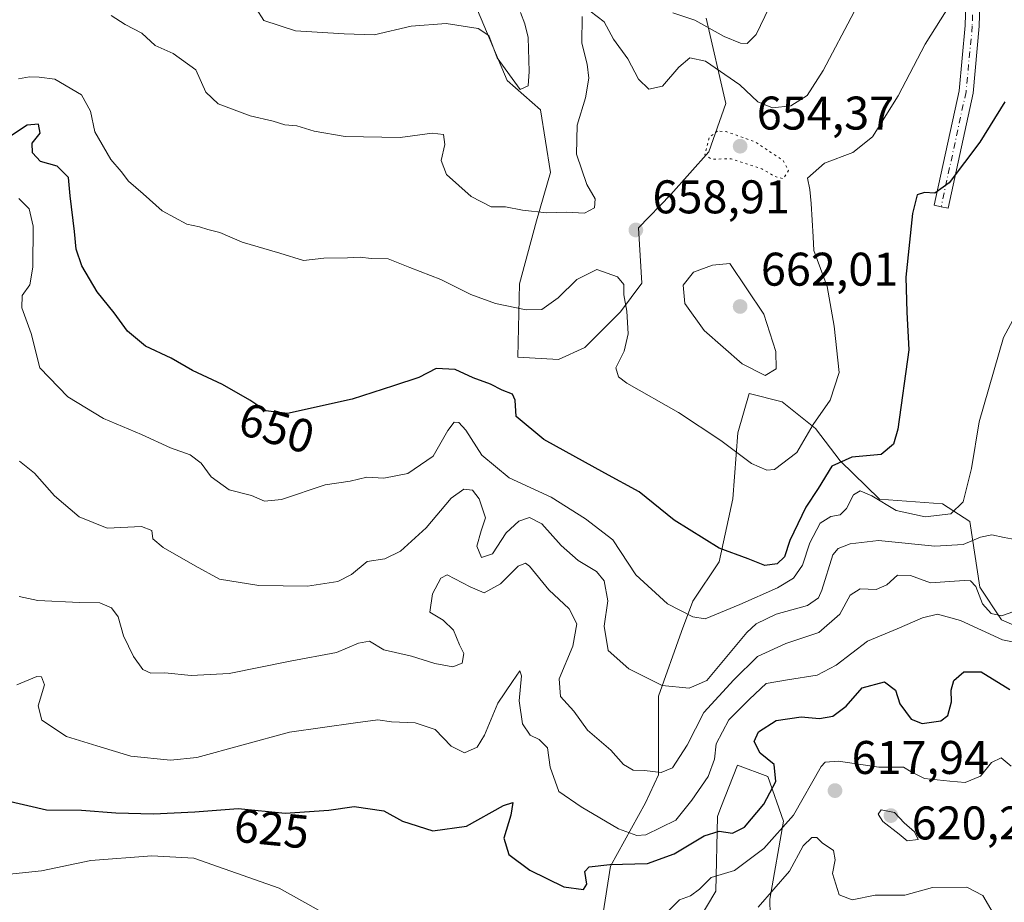
# Model space of a CAD drawing. Units: metres. Extents: x 648581 to 651625, y 4720772 to 4723151.
# Drawn here: x 649828 to 650037, y 4721317 to 4721504 of the extents above; entities that cross this region are included whole.
import ezdxf
from ezdxf.enums import TextEntityAlignment as Align

# ---------------------------------------------------------------- set-up
doc = ezdxf.new("R2010")
doc.units = ezdxf.units.M
doc.header["$MEASUREMENT"] = 0
doc.linetypes.add('DGN Style 4', pattern=[2.638475, 1.318413, -0.659207, 0.001648, -0.659207])
doc.linetypes.add('DGN Style 5', pattern=[1.153612, 0.494405, -0.659207])
for name, color, linetype, lineweight in [('Arbolado forestal CxS', 92, 'Continuous', 0), ('Camino Cxs', 7, 'Continuous', 0), ('Camino eje', 30, 'DGN Style 4', 13), ('Curva de nivel maestra', 30, 'Continuous', 30), ('Curva de nivel normal', 30, 'Continuous', 0), ('Curva de nivel normal depresión', 30, 'DGN Style 5', 0), ('Punto de cota en terreno', 7, 'Continuous', 0), ('Roquedo CxS', 135, 'Continuous', 0), ('Rótulo de curva de nivel directora', 7, 'Continuous', 0), ('Rótulo de punto de cota en terreno', 7, 'Continuous', 0)]:
    doc.layers.add(name, color=color, linetype=linetype, lineweight=lineweight)
doc.styles.add('Style-Arial', font='txt')

# ---------------------------------------------------------------- blocks, each defined once
blk = doc.blocks.new('*U15')
at = {"layer": 'Arbolado forestal CxS', "color": 92, "linetype": 'Continuous', "lineweight": 0}
for points in [[(649924.728, 4721507.2006, 666.6141), (649931.5247, 4721490.9395, 664.2413), (649938.6226, 4721484.7136, 663.3978), (649940.7635, 4721471.4108, 661.3375), (649937.7664, 4721461.1927, 659.6939), (649934.1901, 4721447.7893, 656.4945), (649933.837, 4721432.2614, 652.5836), (649942.4419, 4721431.7543, 652.1584), (649948.0101, 4721434.2861, 652.6707), (649955.6022, 4721441.8809, 654.3737), (649960.1573, 4721447.9579, 656.1779), (649959.3956, 4721459.6737, 657.7744), (649966.2595, 4721466.7835, 656.0775), (649974.3596, 4721475.8221, 655.589), (649977.9918, 4721486.051, 657.271), (649973.8242, 4721504.1617, 666.0968)], [(649969.6797, 4721308.6647, 619.8542), (649975.8517, 4721318.9391, 619.879), (649976.207, 4721334.8271, 627.5721), (649976.9355, 4721336.689, 628.1238), (649980.4629, 4721345.702, 628.3028), (649986.8602, 4721343.275, 625.8132), (649990.2029, 4721333.8059, 621.8273), (649987.3187, 4721317.2374, 615.8706), (649987.4977, 4721307.0765, 611.1904)], [(650044.7917, 4721372.8955, 630.9785), (650036.4678, 4721376.559, 634.119), (650031.8987, 4721383.4647, 635.9476), (650029.7469, 4721397.4025, 643.7585), (650023.9637, 4721401.1105, 645.957), (650010.6027, 4721402.1428, 645.7077), (650002.1999, 4721410.2517, 650.8997), (649996.996, 4721417.1465, 655.6589), (649989.9081, 4721422.7368, 658.8789), (649982.8881, 4721424.5178, 658.7563), (649980.4929, 4721416.2172, 656.094), (649979.4687, 4721402.2221, 652.3308), (649976.5278, 4721388.8293, 648.8999), (649970.9553, 4721380.4717, 645.6463), (649968.5273, 4721374.0756, 643.6243), (649963.6993, 4721360.3589, 639.1721), (649963.6992, 4721353.7772, 637.3234), (649963.6992, 4721343.6491, 634.7518), (649960.908, 4721337.7302, 632.8429), (649953.5198, 4721324.2575, 625.7242), (649951.8057, 4721313.4277, 623.5362)]]:
    blk.add_polyline3d(points, dxfattribs=at)
blk = doc.blocks.new('5PATER')
at = {"layer": 'Punto de cota en terreno', "linetype": 'Continuous', "lineweight": 0}
h = blk.add_hatch(color=51, dxfattribs=at)
edge = h.paths.add_edge_path()
edge.add_ellipse((0, 0), major_axis=(-0.11, -0.111), ratio=0.999422, start_angle=0, end_angle=360)

msp = doc.modelspace()

# ---------------------------------------------------------------- linework, layer by layer
at = {"layer": 'Arbolado forestal CxS', "color": 92, "linetype": 'Continuous', "lineweight": 0}
for points in [[(649924.728, 4721507.2006, 666.6141), (649931.5247, 4721490.9395, 664.2413), (649938.6226, 4721484.7136, 663.3978), (649940.7635, 4721471.4108, 661.3375), (649937.7664, 4721461.1927, 659.6939), (649934.1901, 4721447.7893, 656.4945), (649933.837, 4721432.2614, 652.5836), (649942.4419, 4721431.7543, 652.1584), (649948.0101, 4721434.2861, 652.6707), (649955.6022, 4721441.8809, 654.3737), (649960.1573, 4721447.9579, 656.1779), (649959.3956, 4721459.6737, 657.7744), (649966.2595, 4721466.7835, 656.0775), (649974.3596, 4721475.8221, 655.589), (649977.9918, 4721486.051, 657.271), (649973.8242, 4721504.1617, 666.0968)], [(650044.7917, 4721372.8955, 630.9785), (650036.4678, 4721376.559, 634.119), (650031.8987, 4721383.4647, 635.9476), (650029.7469, 4721397.4025, 643.7585), (650023.9637, 4721401.1105, 645.957), (650010.6027, 4721402.1428, 645.7077), (650002.1999, 4721410.2517, 650.8997), (649996.996, 4721417.1465, 655.6589), (649989.9081, 4721422.7368, 658.8789), (649982.8881, 4721424.5178, 658.7563), (649980.4929, 4721416.2172, 656.094), (649979.4687, 4721402.2221, 652.3308), (649976.5278, 4721388.8293, 648.8999), (649970.9553, 4721380.4717, 645.6463), (649968.5273, 4721374.0756, 643.6243), (649963.6993, 4721360.3589, 639.1721), (649963.6992, 4721353.7772, 637.3234), (649963.6992, 4721343.6491, 634.7518), (649960.908, 4721337.7302, 632.8429), (649953.5198, 4721324.2575, 625.7242), (649951.8057, 4721313.4277, 623.5362)], [(649969.6797, 4721308.6647, 619.8542), (649975.8517, 4721318.9391, 619.879), (649976.207, 4721334.8271, 627.5721), (649976.9355, 4721336.689, 628.1238), (649980.4629, 4721345.702, 628.3028), (649986.8602, 4721343.275, 625.8132), (649990.2029, 4721333.8059, 621.8273), (649987.3187, 4721317.2374, 615.8706), (649987.4977, 4721307.0765, 611.1904)]]:
    msp.add_polyline3d(points, dxfattribs=at)
at = {"layer": 'Camino Cxs', "color": 7, "linetype": 'Continuous', "lineweight": 0}
msp.add_polyline3d([(650032.2872, 4721521.2098, 655.524), (650031.7583, 4721502.4338, 653.371), (650030.4223, 4721488.272, 651.4554), (650025.1115, 4721463.8422, 652.0478), (650023.6457, 4721464.1608, 651.5745), (650022.1799, 4721464.4794, 651.4539), (650027.4525, 4721488.7332, 652.1124), (650028.7623, 4721502.6172, 655.7533), (650029.2918, 4721521.4122, 658.0304)], dxfattribs=at)
msp.add_polyline3d([(650032.2872, 4721521.2098, 655.524), (650031.7583, 4721502.4338, 653.371), (650030.4223, 4721488.272, 651.4554), (650025.1115, 4721463.8422, 652.0478), (650023.6457, 4721464.1608, 651.5745), (650022.1799, 4721464.4794, 651.4539), (650027.4525, 4721488.7332, 652.1124), (650028.7623, 4721502.6172, 655.7533), (650029.2918, 4721521.4122, 658.0304)], dxfattribs=at)
at = {"layer": 'Camino eje', "color": 30, "linetype": 'DGN Style 4', "lineweight": 13}
msp.add_polyline3d([(650030.7895, 4721521.311, 656.7682), (650030.2603, 4721502.5255, 654.5813), (650028.9374, 4721488.5026, 651.7561), (650023.6457, 4721464.1608, 651.5745)], dxfattribs=at)
at = {"layer": 'Curva de nivel maestra', "color": 30, "linetype": 'Continuous', "lineweight": 30, "flags": 128}
for points, elevation in [([(650037.18, 4721486.3901), (650031.89, 4721477.8901), (650025.35, 4721469.2201), (650022.29, 4721467.0301), (650020.12, 4721467.1501), (650018.55, 4721466.6801), (650017.6, 4721462.7401), (650016.13, 4721449.2201), (650016.34, 4721441.7701), (650016.83, 4721433.8101), (650014.48, 4721416.9901), (650013.53, 4721413.7601), (650010.96, 4721411.5801), (650004.67, 4721411.0401), (650000.47, 4721409.1201), (649997.58, 4721404.3801), (649994.91, 4721400.4101), (649991.57, 4721393.3301), (649990.44, 4721389.8601), (649988.88, 4721388.4401), (649986.26, 4721388.0201), (649982.71, 4721389.5001), (649976.56, 4721391.7501), (649966.98, 4721397.6501), (649959.55, 4721403.6601), (649952.31, 4721407.6201), (649939.34, 4721414.7901), (649933.44, 4721419.6701), (649933.23, 4721423.1201), (649932.68, 4721424.4001), (649930.47, 4721425.2501), (649928, 4721426.5101), (649924.37, 4721427.8501), (649920.54, 4721429.6501), (649916.51, 4721429.8701), (649912.83, 4721427.9501), (649907.46, 4721426.1601), (649898.68, 4721423.3501), (649884.96, 4721420.2901), (649880.38, 4721420.8501), (649876.97, 4721423.1201), (649871.12, 4721426.4501), (649864.76, 4721429.4201), (649860.28, 4721432.0601), (649854.82, 4721434.5501), (649850.96, 4721437.7901), (649848.13, 4721441.6701), (649844.53, 4721446.1001), (649841.33, 4721451.6401), (649840.11, 4721455.1501), (649839.77, 4721458.9301), (649838.81, 4721466.4501), (649838.48, 4721470.3901), (649836.08, 4721472.7801), (649832.55, 4721473.7401), (649830.84, 4721475.6201), (649830.76, 4721477.6701), (649832.44, 4721479.7301), (649832.12, 4721481.6701), (649829.67, 4721481.4701), (649824.67, 4721478.1501)], 650), ([(649824.99, 4721338.2601), (649833.81, 4721336.2001), (649841.22, 4721336.1601), (649848.48, 4721335.5601), (649856.48, 4721335.3601), (649865.25, 4721335.8301), (649874.48, 4721336.4901), (649884.43, 4721335.4901), (649893.69, 4721336.1601), (649899.09, 4721336.9401), (649905.36, 4721336.0101), (649909.38, 4721333.7901), (649915.77, 4721331.7801), (649922.94, 4721332.7701), (649930.76, 4721337.1701), (649932.75, 4721337.7601), (649932.36, 4721335.0801), (649930.84, 4721330.1801), (649931.92, 4721326.7201), (649936.34, 4721323.4201), (649943.55, 4721319.8901), (649947.74, 4721319.3101), (649948.47, 4721320.4601), (649948.04, 4721323.1201), (649948.93, 4721324.1401), (649953.35, 4721324.6001), (649961.35, 4721324.8101), (649967.02, 4721326.8601), (649973.35, 4721330.6801), (649976.57, 4721331.6701), (649979.41, 4721331.2601), (649981.92, 4721332.5501), (649986.02, 4721337.4501), (649988.6, 4721342.2401), (649988.23, 4721345.8701), (649985.24, 4721348.2201), (649983.96, 4721350.7401), (649984.9, 4721352.7601), (649988.68, 4721355.2001), (649993.96, 4721355.9801), (649997.86, 4721355.5901), (650000.67, 4721356.1201), (650003.49, 4721358.2201), (650006.87, 4721362.0801), (650011.67, 4721363.3401), (650013.98, 4721361.5801), (650014.88, 4721358.7201), (650017.27, 4721355.4601), (650019.64, 4721354.5301), (650023.57, 4721355.0901), (650025.1, 4721356.2001), (650025.83, 4721359.1501), (650025.78, 4721361.6201), (650026.38, 4721363.6701), (650028.46, 4721365.5301), (650032.14, 4721365.4601), (650038.26, 4721361.7201)], 625)]:
    msp.add_lwpolyline(points, dxfattribs=dict(at, elevation=elevation))
at = {"layer": 'Curva de nivel normal', "color": 30, "linetype": 'Continuous', "lineweight": 0, "flags": 128}
for points, elevation in [([(650029.65, 4721513.6701), (650020.28, 4721498.6701), (650014.54, 4721487.6701), (650009.11, 4721479.0001), (650004.94, 4721475.6701), (649998.91, 4721473.4001), (649995.3, 4721470.2201), (649995.82, 4721467.8201), (649996.09, 4721464.8401), (649996.47, 4721457.7901), (649996.63, 4721454.8701), (649999.44, 4721447.2101), (650000.98, 4721438.8301), (650002.05, 4721428.9701), (650000.1, 4721423.1301), (649996.53, 4721417.9301), (649993.02, 4721412.0401), (649988.26, 4721408.4101), (649986.69, 4721408.2901), (649983.4, 4721409.7201), (649976.91, 4721414.5601), (649967.9, 4721420.4901), (649956.95, 4721426.7601), (649955.17, 4721428.0801), (649954.6, 4721430.0001), (649956.37, 4721433.5201), (649957.25, 4721437.1801), (649956.97, 4721442.0001), (649956.32, 4721445.4901), (649956.32, 4721447.6901), (649954.95, 4721449.2701), (649950.61, 4721450.8301), (649946.36, 4721448.7501), (649942.4, 4721444.8601), (649938.92, 4721442.3901), (649935.61, 4721442.2601), (649929.06, 4721443.6501), (649923.88, 4721445.5701), (649917.51, 4721448.6901), (649910.88, 4721451.2401), (649906.34, 4721453.1401), (649902.67, 4721453.2001), (649900.34, 4721453.4701), (649897.67, 4721453.3201), (649892.67, 4721453.2801), (649888.34, 4721452.7401), (649883.34, 4721454.2801), (649875.34, 4721456.6701), (649870.59, 4721458.7001), (649868.01, 4721459.3001), (649866.26, 4721459.8601), (649863.59, 4721460.4501), (649858.35, 4721463.2801), (649854.34, 4721466.8601), (649851.22, 4721469.5701), (649849.62, 4721471.6001), (649847.43, 4721474.1901), (649844.05, 4721480.0401), (649843.12, 4721484.4501), (649841.22, 4721487.8801), (649835.55, 4721491.2101), (649832.27, 4721491.6601), (649830.19, 4721491.7301), (649827.87, 4721491.2601)], 655), ([(649878.32, 4721506.2401), (649879.95, 4721503.6301), (649886.64, 4721501.4601), (649896.94, 4721500.8301), (649903.37, 4721500.6001), (649911.21, 4721502.4801), (649918.58, 4721503.0201), (649925.38, 4721501.9801), (649927.65, 4721500.5001), (649929.47, 4721495.7301), (649934.35, 4721489.0401), (649935.99, 4721489.8201), (649936.26, 4721492.8201), (649936.04, 4721500.0801), (649935.3, 4721502.9601), (649934.39, 4721505.3801)], 665), ([(650005.17, 4721505.5201), (649998.62, 4721493.0801), (649995.22, 4721487.7701), (649991.75, 4721485.5501), (649987.84, 4721485.1601), (649984.72, 4721486.3801), (649980.94, 4721490.0301), (649973.65, 4721495.0701), (649970.35, 4721495.7401), (649968.02, 4721493.7301), (649964.53, 4721489.7501), (649961.6, 4721489.1101), (649959.46, 4721491.2501), (649957.19, 4721495.5201), (649954.1, 4721499.6701), (649952.16, 4721503.4101), (649949.18, 4721505.6401)], 660), ([(649966.75, 4721505.3101), (649971.42, 4721503.7201), (649977.61, 4721500.2601), (649981.06, 4721498.8701), (649982.49, 4721498.8201), (649984.39, 4721500.6901), (649987.15, 4721506.4401)], 665), ([(649947.46, 4721504.5301), (649947.38, 4721498.8801), (649948.54, 4721494.4201), (649948.89, 4721491.4101), (649948.2, 4721487.2901), (649946.43, 4721481.4901), (649946.27, 4721475.3401), (649948.48, 4721468.9001), (649950.2, 4721465.8501), (649950.12, 4721463.9001), (649947.97, 4721462.8001), (649944.09, 4721463.0301), (649939.95, 4721462.8601), (649934.82, 4721463.4501), (649931.22, 4721464.1601), (649928.15, 4721464.1401), (649923.92, 4721466.3601), (649918.7, 4721471.0101), (649917.58, 4721474.0001), (649918.34, 4721477.3501), (649918.05, 4721479.4501), (649915.67, 4721479.7901), (649908.88, 4721478.8601), (649897.19, 4721479.0601), (649890.61, 4721480.1601), (649886.92, 4721481.3501), (649884.4, 4721481.5501), (649881.9, 4721482.2801), (649877.01, 4721483.4501), (649870.22, 4721486.0101), (649867.59, 4721488.4301), (649865.48, 4721493.1701), (649860.71, 4721496.6401), (649856.87, 4721498.3701), (649854.06, 4721500.9701), (649850.5, 4721502.8001), (649847.55, 4721504.7201)], 660), ([(649827.92, 4721465.9201), (649830.14, 4721463.6801), (649830.94, 4721460.0201), (649830.9, 4721451.3401), (649830.26, 4721447.6001), (649828.66, 4721445.3501), (649828.57, 4721442.7201), (649830.55, 4721437.2801), (649832.37, 4721429.9901), (649838.32, 4721423.8301), (649845.88, 4721419.2201), (649853.99, 4721415.8201), (649860.09, 4721413.0201), (649864.28, 4721411.5601), (649866.62, 4721409.7701), (649868.73, 4721406.8801), (649872.58, 4721404.1101), (649877.28, 4721402.9301), (649880.07, 4721401.7201), (649883.68, 4721402.0601), (649892.93, 4721405.1401), (649898.25, 4721405.9601), (649901.77, 4721406.7601), (649905.38, 4721406.6001), (649910.46, 4721407.5401), (649915.84, 4721411.2701), (649918.99, 4721416.6701), (649920.31, 4721418.4501), (649921.27, 4721418.4201), (649922.8, 4721416.7901), (649926.16, 4721411.4901), (649931.99, 4721406.6401), (649940.88, 4721402.5201), (649948.18, 4721397.9601), (649954.01, 4721393.4701), (649958.84, 4721386.0801), (649965.58, 4721379.9101), (649970.95, 4721377.1601), (649973.55, 4721376.7501), (649980.92, 4721379.7901), (649988.94, 4721383.3101), (649992.34, 4721385.3801), (649994.25, 4721388.1301), (649995.8, 4721392.8301), (649997.97, 4721397.0301), (650000.28, 4721398.4801), (650002.21, 4721398.8201), (650003.59, 4721400.1601), (650005.05, 4721403.0701), (650006.48, 4721403.9201), (650008.95, 4721402.8101), (650014.08, 4721399.7401), (650020.28, 4721398.4001), (650025.68, 4721399.0201), (650028.35, 4721401.5601), (650030.11, 4721408.6001), (650031.71, 4721418.5601), (650036.92, 4721436.4301), (650044.66, 4721450.8401)], 645), ([(649978.8, 4721452.1201), (649975.1, 4721451.7901), (649971.07, 4721450.3001), (649968.93, 4721447.5001), (649969.27, 4721443.6601), (649973.4, 4721437.9101), (649981.4, 4721430.8601), (649986.33, 4721428.3501), (649988.64, 4721429.7801), (649988.58, 4721433.4601), (649986.03, 4721441.3701), (649978.8, 4721452.1201)], 660), ([(650039.35, 4721393.5701), (650037.03, 4721393.9701), (650034.44, 4721394.5501), (650032.02, 4721394.0701), (650028.35, 4721392.5401), (650022.35, 4721392.1601), (650010.35, 4721393.3601), (650004.35, 4721392.6301), (650001.78, 4721391.6601), (650000.68, 4721390.3101), (649998.34, 4721382.8401), (649997.62, 4721381.2101), (649995.3, 4721379.6001), (649988.67, 4721377.7301), (649984.38, 4721375.7101), (649982.42, 4721373.8101), (649973.91, 4721363.6601), (649970.21, 4721362.0501), (649964.47, 4721362.6301), (649957.39, 4721366.1301), (649953.02, 4721370.0001), (649952.17, 4721375.1501), (649952.93, 4721380.5701), (649952.14, 4721384.7801), (649950.53, 4721386.7501), (649946.65, 4721389.1101), (649943.02, 4721392.2601), (649938.94, 4721396.8801), (649936.33, 4721398.2001), (649934.04, 4721397.4601), (649931.38, 4721394.9701), (649928.46, 4721390.5001), (649926.13, 4721389.7601), (649925.12, 4721392.1501), (649926.07, 4721395.3801), (649926.94, 4721398.1901), (649925.64, 4721402.1901), (649924.2, 4721404.0101), (649922.34, 4721404.2301), (649919.67, 4721402.3701), (649914.34, 4721396.0601), (649908.94, 4721391.0801), (649905.62, 4721389.5001), (649901.84, 4721388.9201), (649898.5, 4721386.1601), (649895.62, 4721384.6301), (649889.19, 4721383.6701), (649878.84, 4721383.8001), (649870.48, 4721385.1301), (649865.34, 4721388.0001), (649858.53, 4721391.8501), (649856.39, 4721393.7201), (649856.14, 4721395.4901), (649853.99, 4721396.3201), (649846.66, 4721395.9801), (649840.73, 4721398.3801), (649835.52, 4721402.8401), (649831.22, 4721407.6401), (649828.1, 4721410.2001)], 640), ([(649827.97, 4721381.4601), (649831.94, 4721380.6601), (649840.8, 4721380.2101), (649845.11, 4721380.1601), (649847.56, 4721379.0901), (649849, 4721377.1601), (649850.16, 4721373.1401), (649852.26, 4721368.7201), (649854.24, 4721366.0101), (649855.93, 4721365.2201), (649858.9, 4721365.2601), (649864.48, 4721364.7201), (649872.56, 4721365.1201), (649885.48, 4721367.7501), (649895.34, 4721369.5801), (649900.01, 4721371.5901), (649902.38, 4721371.9801), (649905.4, 4721370.1901), (649911.27, 4721368.8201), (649916.23, 4721367.2401), (649920.01, 4721366.5801), (649922.04, 4721367.3601), (649922.33, 4721369.4101), (649921.46, 4721371.2501), (649920.2, 4721374.3601), (649918.01, 4721376.4701), (649915.18, 4721378.1501), (649915.68, 4721382.0501), (649917.5, 4721385.3501), (649918.84, 4721386.1001), (649923.7, 4721383.5401), (649926.7, 4721382.2801), (649930.14, 4721384.1901), (649933.86, 4721387.9101), (649935.42, 4721388.5601), (649936.28, 4721387.8901), (649940.42, 4721382.9001), (649944.73, 4721378.8301), (649946.34, 4721375.6901), (649945.46, 4721370.9401), (649942.56, 4721364.0201), (649942.86, 4721360.2801), (649945.71, 4721357.1301), (649948.63, 4721353.1101), (649953.58, 4721348.8801), (649956.26, 4721345.8401), (649958.33, 4721344.6101), (649960.73, 4721344.5801), (649964.21, 4721344.1501), (649966.66, 4721345.1601), (649969.74, 4721349.9601), (649973.28, 4721356.8401), (649979.68, 4721363.7901), (649984.69, 4721368.7201), (649990.72, 4721371.5401), (649997.73, 4721373.8601), (650002.17, 4721377.7601), (650004.33, 4721381.7801), (650006.46, 4721383.0701), (650009.9, 4721382.9601), (650012.11, 4721383.9701), (650014.4, 4721385.9901), (650017.13, 4721385.9101), (650021.4, 4721384.3601), (650028.54, 4721384.8401), (650029.87, 4721384.7901), (650031.02, 4721383.6201), (650032.44, 4721379.9201), (650034.24, 4721377.8401), (650036.46, 4721377.3801), (650040.27, 4721378.7101)], 635), ([(649827.5, 4721362.7701), (649831.74, 4721364.5201), (649832.71, 4721364.4301), (649833.36, 4721362.7601), (649832.06, 4721358.2801), (649832.84, 4721355.2601), (649838.05, 4721351.7801), (649844.51, 4721349.8001), (649851.73, 4721347.5701), (649860.12, 4721346.7401), (649865.7, 4721347.3201), (649885.36, 4721352.6801), (649899.34, 4721354.6601), (649904.12, 4721355.2901), (649907, 4721354.9101), (649912.01, 4721354.7101), (649916.25, 4721353.2901), (649919.67, 4721349.7001), (649922.52, 4721348.3001), (649925.2, 4721349.5201), (649926.75, 4721352.0401), (649929.58, 4721358.8401), (649932.68, 4721363.4301), (649934.22, 4721365.7301), (649934.58, 4721364.6601), (649934.09, 4721359.3201), (649934.82, 4721354.4601), (649936.45, 4721352.0301), (649938.38, 4721351.1201), (649940.11, 4721349.3501), (649940.71, 4721345.3001), (649942.52, 4721340.1401), (649947.27, 4721336.8701), (649955.19, 4721332.2201), (649959.09, 4721330.8001), (649960.98, 4721330.9401), (649967.35, 4721334.0401), (649970.75, 4721338.2601), (649974.2, 4721343.2801), (649975.56, 4721346.9501), (649975.93, 4721350.2301), (649978.57, 4721355.3301), (649983.01, 4721359.6701), (649986.52, 4721363.0101), (649991.02, 4721363.7701), (649997.35, 4721364.7901), (650001.35, 4721366.8801), (650008.02, 4721372.0301), (650014.35, 4721374.6201), (650019.73, 4721376.9701), (650022.87, 4721377.7301), (650027.73, 4721376.3601), (650036.68, 4721372.3101), (650040.47, 4721371.5101)], 630), ([(649965.66, 4721314.6301), (649968.15, 4721317.1301), (649970.46, 4721318.0001), (649972.38, 4721319.3901), (649974.86, 4721321.8701), (649979.78, 4721323.3801), (649986, 4721328.0301), (649992.35, 4721335.1001), (649998.18, 4721345.4201), (649999.02, 4721346.3401), (650001.87, 4721346.5201), (650010.44, 4721345.2901), (650015.64, 4721345.2901), (650017.27, 4721344.2501), (650020.1, 4721342.8601), (650025.52, 4721342.3001), (650028.72, 4721342.0201), (650032.02, 4721343.3401), (650034.35, 4721346.2301), (650036.38, 4721347.2401), (650038.5, 4721345.4801)], 620), ([(650010.91, 4721336.2201), (650010.32, 4721335.3001), (650011.28, 4721333.7601), (650014.77, 4721331.0801), (650016.42, 4721329.6501), (650018.8, 4721329.9301), (650018.03, 4721331.5701), (650015.78, 4721333.4301), (650013.73, 4721335.6501), (650010.91, 4721336.2201)], 620), ([(649984.84, 4721315.5501), (649991.51, 4721323.2401), (649994.39, 4721328.5601), (649996.18, 4721330.3801), (649997.25, 4721330.3801), (649998.4, 4721329.1901), (650000.82, 4721327.5901), (650001.15, 4721325.6101), (650000.58, 4721322.7201), (650002, 4721318.1601), (650004.77, 4721317.1201), (650009.67, 4721318.1101), (650015.96, 4721318.1001), (650021.81, 4721319.7701), (650029.13, 4721319.7801), (650032.48, 4721318.0501), (650035.22, 4721313.4301)], 615), ([(649825.28, 4721322.4901), (649832.73, 4721323.3001), (649843.24, 4721325.4601), (649856.16, 4721326.4801), (649865.06, 4721325.9601), (649883.14, 4721319.6201), (649893.46, 4721313.9101)], 620)]:
    msp.add_lwpolyline(points, dxfattribs=dict(at, elevation=elevation))
at = {"layer": 'Curva de nivel normal depresión', "color": 30, "linetype": 'DGN Style 5', "lineweight": 0, "elevation": 655, "flags": 128}
msp.add_lwpolyline([(649976.18, 4721480.2201), (649974.48, 4721478.9101), (649973.53, 4721475.2201), (649974.81, 4721474.2801), (649979.07, 4721474.2901), (649985.57, 4721472.2201), (649988.4, 4721470.5401), (649990.21, 4721470.1101), (649991.24, 4721471.8301), (649990.14, 4721473.9701), (649987.52, 4721475.6701), (649984.17, 4721477.9401), (649978.02, 4721480.1001), (649976.18, 4721480.2201)], dxfattribs=at)
at = {"layer": 'Roquedo CxS', "color": 135, "linetype": 'Continuous', "lineweight": 0}
for points in [[(649973.8242, 4721504.1617, 666.0968), (649977.9918, 4721486.051, 657.271), (649974.3596, 4721475.8221, 655.589), (649966.2595, 4721466.7835, 656.0775), (649959.3956, 4721459.6737, 657.7744), (649960.1573, 4721447.9579, 656.1779), (649955.6022, 4721441.8809, 654.3737), (649948.0101, 4721434.2861, 652.6707), (649942.4419, 4721431.7543, 652.1584), (649933.837, 4721432.2614, 652.5836), (649934.1901, 4721447.7893, 656.4945), (649937.7664, 4721461.1927, 659.6939), (649940.7635, 4721471.4108, 661.3375), (649938.6226, 4721484.7136, 663.3978), (649931.5247, 4721490.9395, 664.2413), (649924.728, 4721507.2006, 666.6141)], [(649924.728, 4721507.2006, 666.6141), (649931.5247, 4721490.9395, 664.2413), (649938.6226, 4721484.7136, 663.3978), (649940.7635, 4721471.4108, 661.3375), (649937.7664, 4721461.1927, 659.6939), (649934.1901, 4721447.7893, 656.4945), (649933.837, 4721432.2614, 652.5836), (649942.4419, 4721431.7543, 652.1584), (649948.0101, 4721434.2861, 652.6707), (649955.6022, 4721441.8809, 654.3737), (649960.1573, 4721447.9579, 656.1779), (649959.3956, 4721459.6737, 657.7744), (649966.2595, 4721466.7835, 656.0775), (649974.3596, 4721475.8221, 655.589), (649977.9918, 4721486.051, 657.271), (649973.8242, 4721504.1617, 666.0968)], [(649951.8057, 4721313.4277, 623.5362), (649953.5198, 4721324.2575, 625.7242), (649960.908, 4721337.7302, 632.8429), (649963.6992, 4721343.6491, 634.7518), (649963.6992, 4721353.7772, 637.3234), (649963.6993, 4721360.3589, 639.1721), (649968.5273, 4721374.0756, 643.6243), (649970.9553, 4721380.4717, 645.6463), (649976.5278, 4721388.8293, 648.8999), (649979.4687, 4721402.2221, 652.3308), (649980.4929, 4721416.2172, 656.094), (649982.8881, 4721424.5178, 658.7563), (649989.9081, 4721422.7368, 658.8789), (649996.996, 4721417.1465, 655.6589), (650002.1999, 4721410.2517, 650.8997), (650010.6027, 4721402.1428, 645.7077), (650023.9637, 4721401.1105, 645.957), (650029.7469, 4721397.4025, 643.7585), (650031.8987, 4721383.4647, 635.9476), (650036.4678, 4721376.559, 634.119), (650044.7917, 4721372.8955, 630.9785)], [(650044.7917, 4721372.8955, 630.9785), (650036.4678, 4721376.559, 634.119), (650031.8987, 4721383.4647, 635.9476), (650029.7469, 4721397.4025, 643.7585), (650023.9637, 4721401.1105, 645.957), (650010.6027, 4721402.1428, 645.7077), (650002.1999, 4721410.2517, 650.8997), (649996.996, 4721417.1465, 655.6589), (649989.9081, 4721422.7368, 658.8789), (649982.8881, 4721424.5178, 658.7563), (649980.4929, 4721416.2172, 656.094), (649979.4687, 4721402.2221, 652.3308), (649976.5278, 4721388.8293, 648.8999), (649970.9553, 4721380.4717, 645.6463), (649968.5273, 4721374.0756, 643.6243), (649963.6993, 4721360.3589, 639.1721), (649963.6992, 4721353.7772, 637.3234), (649963.6992, 4721343.6491, 634.7518), (649960.908, 4721337.7302, 632.8429), (649953.5198, 4721324.2575, 625.7242), (649951.8057, 4721313.4277, 623.5362)], [(649987.4977, 4721307.0765, 611.1904), (649987.3187, 4721317.2374, 615.8706), (649990.2029, 4721333.8059, 621.8273), (649986.8602, 4721343.275, 625.8132), (649980.4629, 4721345.702, 628.3028), (649976.9355, 4721336.689, 628.1238), (649976.207, 4721334.8271, 627.5721), (649975.8517, 4721318.9391, 619.879), (649969.6797, 4721308.6647, 619.8542)], [(649969.6797, 4721308.6647, 619.8542), (649975.8517, 4721318.9391, 619.879), (649976.207, 4721334.8271, 627.5721), (649976.9355, 4721336.689, 628.1238), (649980.4629, 4721345.702, 628.3028), (649986.8602, 4721343.275, 625.8132), (649990.2029, 4721333.8059, 621.8273), (649987.3187, 4721317.2374, 615.8706), (649987.4977, 4721307.0765, 611.1904)]]:
    msp.add_polyline3d(points, dxfattribs=at)

# ---------------------------------------------------------------- block references
at = {"layer": 'Arbolado forestal CxS', "color": 92, "linetype": 'Continuous', "lineweight": 0}
msp.add_blockref('*U15', (0, 0), dxfattribs=at)
at = {"layer": 'Punto de cota en terreno', "color": 7, "linetype": 'Continuous', "lineweight": 0, "xscale": 10, "yscale": 10, "zscale": 10}
for p in [(649981, 4721477, 654.37), (649958.87, 4721459.23, 658.91), (649981, 4721443, 662.01), (650001.13, 4721340.3, 617.94), (650013, 4721335, 620.23)]:
    msp.add_blockref('5PATER', p, dxfattribs=at)

# ---------------------------------------------------------------- texts
at = {"layer": 'Rótulo de curva de nivel directora', "color": 7, "linetype": 'Continuous', "lineweight": 0, "style": 'Style-Arial'}
for s, rotation, p in [('650', 343.517216, (649882.6496, 4721417.2144)), ('625', 354.260892, (649881.5843, 4721332.2227))]:
    msp.add_text(s, height=7, rotation=rotation, dxfattribs=at).set_placement(p, align=Align.MIDDLE_CENTER)
at = {"layer": 'Rótulo de punto de cota en terreno', "color": 7, "linetype": 'Continuous', "lineweight": 0, "style": 'Style-Arial'}
for s, p in [('654,37', (649984.5278, 4721480.5278)), ('658,91', (649962.3978, 4721462.7578)), ('662,01', (649985.4097, 4721447.4097)), ('617,94', (650004.6578, 4721343.8278)), ('620,23', (650017.4097, 4721329.9371))]:
    msp.add_text(s, height=7, dxfattribs=at).set_placement(p)

doc.saveas('drawing.dxf')
